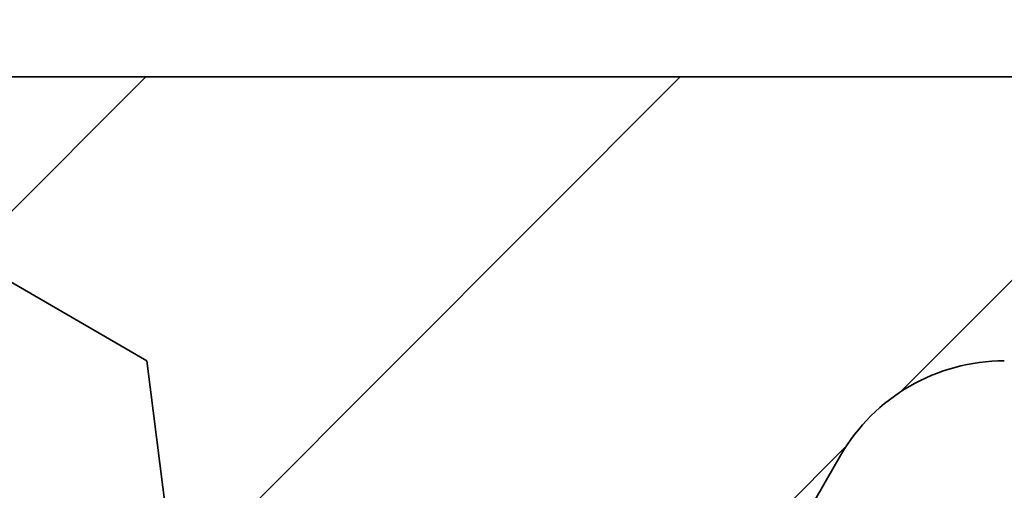
# Model space of a CAD drawing. Units: inches. Extents: x 0.2 to 8.4, y 0.1 to 10.9.
# Drawn here: x 3.2 to 3.5, y 5.2 to 5.3 of the extents above; entities that cross this region are included whole.
import ezdxf

# ---------------------------------------------------------------- set-up
doc = ezdxf.new("R2010")
doc.units = ezdxf.units.IN
doc.header["$MEASUREMENT"] = 0
doc.layers.add('WALL', color=7, linetype='Continuous', lineweight=50)
doc.styles.add('SLDTEXTSTYLE0', font='TXT', dxfattribs={"width": 0.605})
doc.dimstyles.new('SLDDIMSTYLE2', dxfattribs={"dimtxt": 0.1011149088541667, "dimasz": 0.1, "dimexe": 0, "dimexo": 0.0625, "dimgap": 0.02527872721354166, "dimtad": 0, "dimtih": 1, "dimtoh": 1, "dimdec": 0, "dimlfac": 4, "dimrnd": 1e-09, "dimzin": 12, "dimdsep": 46, "dimlunit": 5, "dimtxsty": 'SLDTEXTSTYLE0', "dimsah": 1, "dimcen": 0.09, "dimadec": 0, "dimazin": 3, "dimtfac": 1, "dimtdec": 3, "dimtofl": 0, "dimtmove": 0, "dimatfit": 3, "dimfxl": 0, "dimfrac": 2, "dimtolj": 1, "dimtzin": 12, "dimarcsym": 0})
doc.dimstyles.new('SLDDIMSTYLE3', dxfattribs={"dimtxt": 0.1011149088541667, "dimasz": 0.1, "dimexe": 0, "dimexo": 0.0625, "dimgap": 0.02527872721354166, "dimtad": 0, "dimtih": 1, "dimtoh": 1, "dimdec": 6, "dimlfac": 4, "dimrnd": 1e-09, "dimzin": 12, "dimdsep": 46, "dimlunit": 5, "dimtxsty": 'SLDTEXTSTYLE0', "dimsah": 1, "dimcen": 0.09, "dimadec": 0, "dimazin": 3, "dimtfac": 1, "dimtdec": 3, "dimtmove": 0, "dimatfit": 0, "dimfxl": 0, "dimfrac": 2, "dimtolj": 1, "dimtzin": 12, "dimarcsym": 0})
doc.dimstyles.new('SLDDIMSTYLE4', dxfattribs={"dimtxt": 0.1011149088541667, "dimasz": 0.1, "dimexe": 0, "dimexo": 0.0625, "dimgap": 0.02527872721354166, "dimtad": 0, "dimtih": 1, "dimtoh": 1, "dimdec": 6, "dimlfac": 4, "dimrnd": 1e-09, "dimzin": 12, "dimdsep": 46, "dimlunit": 5, "dimtxsty": 'SLDTEXTSTYLE0', "dimsah": 1, "dimcen": 0.09, "dimadec": 0, "dimazin": 3, "dimtfac": 1, "dimtdec": 3, "dimtofl": 0, "dimtmove": 0, "dimatfit": 3, "dimfxl": 0, "dimfrac": 2, "dimtolj": 1, "dimtzin": 12, "dimarcsym": 0})
doc.dimstyles.new('SLDDIMSTYLE5', dxfattribs={"dimtxt": 0.1011149088541667, "dimasz": 0.1, "dimexe": 0, "dimexo": 0.0625, "dimgap": 0.02527872721354166, "dimtad": 0, "dimtih": 1, "dimtoh": 1, "dimdec": 6, "dimlfac": 4, "dimrnd": 1e-09, "dimzin": 12, "dimdsep": 46, "dimlunit": 5, "dimtxsty": 'SLDTEXTSTYLE0', "dimsah": 1, "dimcen": 0.09, "dimadec": 0, "dimazin": 3, "dimtfac": 1, "dimtdec": 3, "dimtofl": 0, "dimtmove": 0, "dimatfit": 3, "dimfxl": 0, "dimfrac": 2, "dimtolj": 1, "dimtzin": 12, "dimarcsym": 0})
doc.dimstyles.new('SLDDIMSTYLE6', dxfattribs={"dimtxt": 0.1011149088541667, "dimasz": 0.1, "dimexe": 0, "dimexo": 0.0625, "dimgap": 0.02527872721354166, "dimtad": 0, "dimtih": 1, "dimtoh": 1, "dimdec": 6, "dimlfac": 4, "dimrnd": 1e-09, "dimzin": 12, "dimdsep": 46, "dimlunit": 5, "dimtxsty": 'SLDTEXTSTYLE0', "dimsah": 1, "dimcen": 0.09, "dimadec": 0, "dimazin": 3, "dimtfac": 1, "dimtdec": 3, "dimtofl": 0, "dimtmove": 0, "dimatfit": 3, "dimfxl": 0, "dimfrac": 2, "dimtolj": 1, "dimtzin": 12, "dimarcsym": 0})
pattern_1 = [(45, (0, 0), (-0.08838834764831843, 0.08838834764831845), [])]

# ---------------------------------------------------------------- blocks, each defined once
blk = doc.blocks.new('_D_1')
at = {"layer": 'WALL'}
for p, q in [((2.97623285243643, 5.382964087640597), (2.976232852436433, 6.186957601329543)), ((4.97622281408864, 5.382964087640597), (4.976222814088643, 6.186957601329539)), ((2.976232852436433, 6.061957601329543), (3.729311015482986, 6.061957601329542)), ((3.860487078642945, 6.061957610496099), (3.825764856840348, 6.061957610496099)), ((3.825764856840348, 6.061957610496099), (3.825764856840348, 5.906672111034107)), ((4.091968569549008, 6.061957610496099), (4.126690791351606, 6.061957610496099)), ((4.126690791351606, 6.061957610496099), (4.126690791351606, 5.906672111034107)), ((4.976222814088643, 6.061957601329539), (4.223144651042088, 6.06195760132954)), ((3.825764856840348, 5.906672111034107), (3.860487078642945, 5.906672111034107)), ((4.126690791351606, 5.906672111034107), (4.091968569549008, 5.906672111034107))]:
    blk.add_line(p, q, dxfattribs=at)
for points in [[(2.976232852436433, 6.061957601329543), (3.076232852436433, 6.046957601329543), (3.076232852436433, 6.076957601329543)], [(4.976222814088643, 6.061957601329539), (4.876222814088643, 6.076957601329538), (4.876222814088643, 6.046957601329539)]]:
    blk.add_solid(points, dxfattribs=at)
at = {"layer": 'WALL', "char_height": 0.1041666666666667, "attachment_point": 1, "style": 'SLDTEXTSTYLE0'}
for s, insert in [('8', (3.937647575611633, 6.219383648687957)), ('203', (3.860487078642945, 6.040950007468608))]:
    blk.add_mtext(s, dxfattribs=dict(at, insert=insert))
blk = doc.blocks.new('_D_2')
at = {"layer": 'WALL'}
for p, q in [((2.06806534284619, 5.947081220684706), (2.033343121043593, 5.947081220684706)), ((2.033343121043593, 5.947081220684706), (2.033343121043593, 5.791795721222714)), ((2.222386336783566, 5.947081220684706), (2.257108558586164, 5.947081220684706)), ((2.257108558586164, 5.947081220684706), (2.257108558586164, 5.791795721222714)), ((2.399865142084364, 5.947081211518143), (2.524865142084364, 5.947081211518143)), ((2.524865142084364, 5.947081211518143), (2.524865142084364, 5.320464087640597)), ((2.033343121043593, 5.791795721222714), (2.06806534284619, 5.791795721222714)), ((2.257108558586164, 5.791795721222714), (2.222386336783566, 5.791795721222714)), ((3.015295919824654, 5.320464087640597), (2.399865142084364, 5.320464087640597)), ((3.137075155669721, 5.226714087640597), (2.399865142084364, 5.226714087640597)), ((2.524865142084364, 5.226714087640597), (2.524865142084364, 4.976714087640597))]:
    blk.add_line(p, q, dxfattribs=at)
for points in [[(2.524865142084364, 5.320464087640597), (2.539865142084364, 5.420464087640597), (2.509865142084364, 5.420464087640597)], [(2.524865142084364, 5.226714087640597), (2.509865142084364, 5.126714087640598), (2.539865142084364, 5.126714087640598)]]:
    blk.add_solid(points, dxfattribs=at)
at = {"layer": 'WALL', "char_height": 0.1041666666666667, "attachment_point": 1, "style": 'SLDTEXTSTYLE0'}
for s, insert in [('3/8', (2.048775214020738, 6.104507258876565)), ('10', (2.06806534284619, 5.926073617657214))]:
    blk.add_mtext(s, dxfattribs=dict(at, insert=insert))
blk = doc.blocks.new('_D_4')
at = {"layer": 'WALL'}
for p, q in [((3.077795919824654, 5.382964087640597), (3.077795919824654, 5.753043689007587)), ((4.874659746700416, 5.382964087640597), (4.874659746700416, 5.753043689007587)), ((3.077795919824654, 5.628043689007587), (3.72159495295293, 5.628043689007587)), ((3.860487078642942, 5.62804369817415), (3.825764856840345, 5.62804369817415)), ((3.825764856840345, 5.62804369817415), (3.825764856840345, 5.472758198712158)), ((4.091968569549007, 5.62804369817415), (4.126690791351604, 5.62804369817415)), ((4.126690791351604, 5.62804369817415), (4.126690791351604, 5.472758198712158)), ((4.874659746700416, 5.628043689007587), (4.23086071357214, 5.628043689007587)), ((3.825764856840345, 5.472758198712158), (3.860487078642942, 5.472758198712158)), ((4.126690791351604, 5.472758198712158), (4.091968569549007, 5.472758198712158))]:
    blk.add_line(p, q, dxfattribs=at)
for points in [[(3.077795919824654, 5.628043689007587), (3.177795919824654, 5.613043689007587), (3.177795919824654, 5.643043689007587)], [(4.874659746700416, 5.628043689007587), (4.774659746700417, 5.643043689007587), (4.774659746700417, 5.613043689007587)]]:
    blk.add_solid(points, dxfattribs=at)
at = {"layer": 'WALL', "char_height": 0.1041666666666667, "attachment_point": 1, "style": 'SLDTEXTSTYLE0'}
for s, insert in [('7 3/16', (3.783326572507694, 5.785469736366008)), ('183', (3.860487078642942, 5.607036095146658))]:
    blk.add_mtext(s, dxfattribs=dict(at, insert=insert))
blk = doc.blocks.new('_D_5')
at = {"layer": 'WALL'}
for p, q in [((3.015295919824654, 5.320464087640597), (0.7396302692905357, 5.320464087640597)), ((0.8646302692905358, 5.320464087640597), (0.8646302692905358, 4.709835238026517)), ((0.748889514670943, 4.531401596807157), (0.7141672928683456, 4.531401596807157)), ((0.7141672928683456, 4.531401596807157), (0.7141672928683456, 4.376116097345164)), ((0.980371005577007, 4.531401596807157), (1.015093227379605, 4.531401596807157)), ((1.015093227379605, 4.531401596807157), (1.015093227379605, 4.376116097345164)), ((0.7141672928683456, 4.376116097345164), (0.748889514670943, 4.376116097345164)), ((1.015093227379605, 4.376116097345164), (0.980371005577007, 4.376116097345164)), ((0.8646302692905358, 3.742339087640598), (0.8646302692905358, 4.352967937254695)), ((3.223071661820566, 3.742339087640598), (0.7396302692905357, 3.742339087640598))]:
    blk.add_line(p, q, dxfattribs=at)
for points in [[(0.8646302692905358, 5.320464087640597), (0.8496302692905358, 5.220464087640598), (0.8796302692905358, 5.220464087640598)], [(0.8646302692905358, 3.742339087640598), (0.8796302692905358, 3.842339087640598), (0.8496302692905358, 3.842339087640598)]]:
    blk.add_solid(points, dxfattribs=at)
at = {"layer": 'WALL', "char_height": 0.1041666666666667, "attachment_point": 1, "style": 'SLDTEXTSTYLE0'}
for s, insert in [('6 5/16', (0.6717290085356942, 4.688827634999015)), ('160', (0.748889514670943, 4.510393993779665))]:
    blk.add_mtext(s, dxfattribs=dict(at, insert=insert))
blk = doc.blocks.new('_D_7')
at = {"layer": 'WALL'}
for p, q in [((2.91373285243643, 5.320464087640597), (1.344164046620552, 5.320464087640597)), ((1.469164046620552, 5.320464087640597), (1.469164046620552, 5.037571073135263)), ((1.392003540485303, 4.859137431915904), (1.357281318682706, 4.859137431915904)), ((1.357281318682706, 4.859137431915904), (1.357281318682706, 4.703851932453912)), ((1.546324534422679, 4.859137431915904), (1.581046756225276, 4.859137431915904)), ((1.581046756225276, 4.859137431915904), (1.581046756225276, 4.703851932453912)), ((1.357281318682706, 4.703851932453912), (1.392003540485303, 4.703851932453912)), ((1.581046756225276, 4.703851932453912), (1.546324534422679, 4.703851932453912)), ((1.469164046620552, 4.397810757858091), (1.469164046620552, 4.680703772363443)), ((3.202797393216779, 4.397810757858091), (1.344164046620552, 4.397810757858091))]:
    blk.add_line(p, q, dxfattribs=at)
for points in [[(1.469164046620552, 5.320464087640597), (1.454164046620552, 5.220464087640598), (1.484164046620552, 5.220464087640598)], [(1.469164046620552, 4.397810757858091), (1.484164046620552, 4.49781075785809), (1.454164046620552, 4.49781075785809)]]:
    blk.add_solid(points, dxfattribs=at)
at = {"layer": 'WALL', "char_height": 0.1041666666666667, "attachment_point": 1, "style": 'SLDTEXTSTYLE0'}
for s, insert in [('3 11/16', (1.237682528214805, 5.016563470107762)), ('94', (1.392003540485303, 4.838129828888412))]:
    blk.add_mtext(s, dxfattribs=dict(at, insert=insert))

msp = doc.modelspace()

# ---------------------------------------------------------------- hatches: boundary and pattern name
at = {"linetype": 'Continuous', "lineweight": 18}
h = msp.add_hatch(dxfattribs=at)
h.set_pattern_fill('ANSI31', angle=2.8e-322, style=0)
h.set_pattern_definition(pattern_1)
edge = h.paths.add_edge_path(flags=0)
edge.add_spline(control_points=[(3.390298899360435, 3.852339087640598), (3.390298899360435, 3.853336332043418), (3.390198456701459, 3.854338498183048), (3.390000546167913, 3.855315906910075), (3.389667363108515, 3.856961377841399), (3.389045486950382, 3.858572015566359), (3.388186419370866, 3.860014440063768), (3.387327340066517, 3.861456884247859), (3.38620736785846, 3.862770896353863), (3.384919253650711, 3.863847662003005), (3.38363112860864, 3.864924436708818), (3.382139329895998, 3.865793660829548), (3.380567397800589, 3.866383355138926), (3.378995466221344, 3.86697304925467), (3.377300045074604, 3.867299478715017), (3.375621533128063, 3.867335612982595), (3.375513935961863, 3.867337929287106), (3.375406307634574, 3.867339087640597), (3.375298685539069, 3.867339087640597)], knot_values=[0.005176488702921213, 0.005176488702921213, 0.005176488702921213, 0.005176488702921213, 0.005482393086171531, 0.005482393086171531, 0.005482393086171531, 0.005998605315917333, 0.005998605315917333, 0.005998605315917333, 0.006514824667382118, 0.006514824667382118, 0.006514824667382118, 0.007031048347792796, 0.007031048347792796, 0.007031048347792796, 0.00754727176648439, 0.00754727176648439, 0.00754727176648439, 0.007579951303965451, 0.007579951303965451, 0.007579951303965451, 0.007579951303965451], weights=[1, 1, 1, 1, 1, 1, 1, 1, 1, 1, 1, 1, 1, 1, 1, 1, 1, 1, 1], degree=3, periodic=0)
edge.add_line((3.375298685539069, 3.867339087640597), (3.368119184062961, 3.867339087640597))
edge.add_spline(control_points=[(3.368119184062961, 3.867339087640597), (3.367855485320625, 3.867339087640597), (3.367591768470687, 3.867342178515702), (3.36732814216621, 3.867348358992844), (3.363551695617201, 3.867436894321757), (3.359738455736434, 3.868178651018226), (3.35620419334878, 3.869512208822449), (3.352669974782859, 3.870845750091733), (3.34931725124317, 3.872807857855819), (3.346423659952153, 3.875236059377346), (3.343530090640431, 3.87766424245461), (3.341015840720105, 3.880625483419192), (3.339089118761755, 3.883874569277347), (3.33716239625111, 3.887123656066852), (3.335770061720141, 3.890750201489321), (3.335027420094685, 3.894453889923153), (3.334673023100272, 3.896221331989687), (3.334460007524084, 3.898022995035554), (3.334392455830054, 3.899824351595715)], knot_values=[0.01690128082537444, 0.01690128082537444, 0.01690128082537444, 0.01690128082537444, 0.01698136533616782, 0.01698136533616782, 0.01698136533616782, 0.01814285449407153, 0.01814285449407153, 0.01814285449407153, 0.01930432904666303, 0.01930432904666303, 0.01930432904666303, 0.02046579480295379, 0.02046579480295379, 0.02046579480295379, 0.02162726113726724, 0.02162726113726724, 0.02162726113726724, 0.02217652794022148, 0.02217652794022148, 0.02217652794022148, 0.02217652794022148], weights=[1, 1, 1, 1, 1, 1, 1, 1, 1, 1, 1, 1, 1, 1, 1, 1, 1, 1, 1], degree=3, periodic=0)
edge.add_spline(control_points=[(3.334392455830054, 3.899824351595715), (3.33158897658872, 3.974582887191524), (3.328785497794256, 4.04934142280409), (3.325982019429546, 4.124099958432774), (3.323032362298096, 4.202756548235532), (3.320082705642379, 4.28141313805613), (3.317133049443489, 4.360069727893858)], knot_values=[0.1045564950512879, 0.1045564950512879, 0.1045564950512879, 0.1045564950512879, 0.1273589131510192, 0.1273589131510192, 0.1273589131510192, 0.1513502932910738, 0.1513502932910738, 0.1513502932910738, 0.1513502932910738], weights=[1, 1, 1, 1, 1, 1, 1], degree=3, periodic=0)
edge.add_spline(control_points=[(3.317133049443489, 4.360069727893858), (3.317077715742795, 4.361545276197194), (3.316917135220461, 4.363020575121209), (3.316653718955453, 4.364473474458824), (3.316029757562598, 4.367914997306146), (3.314802998777851, 4.371296252047482), (3.313075037104138, 4.374337231459215), (3.311347057013343, 4.377378243282526), (3.309070202704593, 4.380162849587895), (3.306433030438735, 4.382460454981317), (3.303795840992747, 4.384758075342726), (3.300725590757228, 4.386632061447894), (3.297476534667762, 4.387927230173081), (3.295058373864199, 4.388891179750744), (3.29249922347191, 4.389555675879002), (3.289917565516378, 4.389889955194552)], knot_values=[0.01096979116641729, 0.01096979116641729, 0.01096979116641729, 0.01096979116641729, 0.01142163981767718, 0.01142163981767718, 0.01142163981767718, 0.01249708018025512, 0.01249708018025512, 0.01249708018025512, 0.01357253213027464, 0.01357253213027464, 0.01357253213027464, 0.01464799106358168, 0.01464799106358168, 0.01464799106358168, 0.01544766418465188, 0.01544766418465188, 0.01544766418465188, 0.01544766418465188], weights=[1, 1, 1, 1, 1, 1, 1, 1, 1, 1, 1, 1, 1, 1, 1, 1], degree=3, periodic=0)
edge.add_spline(control_points=[(3.289917565516378, 4.389889955194551), (3.282411111548017, 4.390861909007941), (3.274966526317211, 4.392626667199995), (3.26782253153498, 4.395127643798437), (3.256268375818446, 4.399172533799432), (3.245253229739834, 4.405268023467101), (3.235689258862772, 4.412909365659726), (3.226125285414584, 4.420550709906609), (3.217748704354072, 4.429948665959944), (3.211253199971475, 4.440324992517676), (3.207187898296834, 4.446819160675703), (3.203790266440753, 4.453780768258055), (3.201171919908999, 4.460981126527629), (3.196988398647093, 4.472485658700427), (3.19473345554054, 4.484871135935776), (3.194593828302994, 4.497111912663514), (3.194583993105344, 4.497974140267684), (3.19458435509285, 4.498836544479985), (3.194594914113654, 4.49969876352384)], knot_values=[0.06023771585160038, 0.06023771585160038, 0.06023771585160038, 0.06023771585160038, 0.06256017645088001, 0.06256017645088001, 0.06256017645088001, 0.06632422187524498, 0.06632422187524498, 0.06632422187524498, 0.07008826901516645, 0.07008826901516645, 0.07008826901516645, 0.07242354027427446, 0.07242354027427446, 0.07242354027427446, 0.07618754134017199, 0.07618754134017199, 0.07618754134017199, 0.07644941861258439, 0.07644941861258439, 0.07644941861258439, 0.07644941861258439], weights=[1, 1, 1, 1, 1, 1, 1, 1, 1, 1, 1, 1, 1, 1, 1, 1, 1, 1, 1], degree=3, periodic=0)
edge.add_spline(control_points=[(3.194594914113654, 4.499698763523841), (3.191677534318286, 4.553206302026793), (3.188760154790452, 4.606713840544332), (3.185842775521362, 4.660221379075979), (3.176391737453691, 4.833562496882651), (3.166940702098572, 5.006903614837219), (3.157489669183628, 5.180244732924832)], knot_values=[0.1359819453911155, 0.1359819453911155, 0.1359819453911155, 0.1359819453911155, 0.1523152664394765, 0.1523152664394765, 0.1523152664394765, 0.2052281121003478, 0.2052281121003478, 0.2052281121003478, 0.2052281121003478], weights=[1, 1, 1, 1, 1, 1, 1], degree=3, periodic=0)
edge.add_spline(control_points=[(3.157489669183628, 5.180244732924832), (3.157395045196813, 5.181980228697617), (3.157252084245754, 5.183713761693687), (3.157061117830647, 5.185441312302073), (3.155908241151979, 5.195870647777147), (3.15293881005698, 5.206244763761517), (3.148398734399955, 5.215704566936866), (3.143858628051298, 5.225164434061986), (3.137622632967023, 5.233970894987252), (3.130207171410806, 5.241394679843395), (3.124429527893057, 5.247178808333048), (3.1178334962984, 5.252243042518982), (3.110753372839181, 5.256330726313653)], knot_values=[0.04341466736667859, 0.04341466736667859, 0.04341466736667859, 0.04341466736667859, 0.04394379074504916, 0.04394379074504916, 0.04394379074504916, 0.04717010347645267, 0.04717010347645267, 0.04717010347645267, 0.05039643827277549, 0.05039643827277549, 0.05039643827277549, 0.05290842005395857, 0.05290842005395857, 0.05290842005395857, 0.05290842005395857], weights=[1, 1, 1, 1, 1, 1, 1, 1, 1, 1, 1, 1, 1], degree=3, periodic=0)
edge.add_spline(control_points=[(3.110753372839181, 5.256330726313653), (3.073725732469684, 5.277708501202049), (3.036698099958251, 5.299086289701107), (2.999670472897231, 5.320464087640597)], knot_values=[0.352242297868364, 0.352242297868364, 0.352242297868364, 0.352242297868364, 0.3651117675664018, 0.3651117675664018, 0.3651117675664018, 0.3651117675664018], weights=[1, 1, 1, 1], degree=3, periodic=0)
edge.add_line((2.999670472897231, 5.320464087640597), (2.97623285243643, 5.320464087640597))
edge.add_line((2.97623285243643, 5.320464087640597), (2.97623285243643, 5.242964087640598))
edge.add_line((2.97623285243643, 5.242964087640598), (3.02452954473419, 5.242964087640598))
edge.add_spline(control_points=[(3.02452954473419, 5.242964087640598), (3.045377621235247, 5.230927511761932), (3.06622569962501, 5.218890939154614), (3.087073780332189, 5.206854370561207)], knot_values=[0.1340067378425518, 0.1340067378425518, 0.1340067378425518, 0.1340067378425518, 0.141344264994044, 0.141344264994044, 0.141344264994044, 0.141344264994044], weights=[1, 1, 1, 1], degree=3, periodic=0)
edge.add_spline(control_points=[(3.087073780332189, 5.206854370561207), (3.089641775182498, 5.205371747455636), (3.09202006193388, 5.203501388500107), (3.094066258635216, 5.201355264579214), (3.096479799784633, 5.198823856728033), (3.09848957736212, 5.195840841336154), (3.09992915957312, 5.192653238844199), (3.101368740314469, 5.189465639606427), (3.102277831649814, 5.185985536329266), (3.102581149685723, 5.18250111675341), (3.1026103826597, 5.182165297795335), (3.102634184361228, 5.181828961762199), (3.102652536099296, 5.181492372764934)], knot_values=[0.005133028339397846, 0.005133028339397846, 0.005133028339397846, 0.005133028339397846, 0.006044471923453573, 0.006044471923453573, 0.006044471923453573, 0.007119902598045245, 0.007119902598045245, 0.007119902598045245, 0.008195332246488142, 0.008195332246488142, 0.008195332246488142, 0.008297776316775774, 0.008297776316775774, 0.008297776316775774, 0.008297776316775774], weights=[1, 1, 1, 1, 1, 1, 1, 1, 1, 1, 1, 1, 1], degree=3, periodic=0)
edge.add_spline(control_points=[(3.102652536099295, 5.181492372764934), (3.106624189626425, 5.108648325337095), (3.110595843508707, 5.03580427792862), (3.114567497761083, 4.962960230540324), (3.117630134497242, 4.906788458939507), (3.120692771453486, 4.850616687350687), (3.123755408637007, 4.794444915774261), (3.124255229574101, 4.785277709270456), (3.124755050517249, 4.776110502766982), (3.125254871466484, 4.76694329626384)], knot_values=[0.1438146855802455, 0.1438146855802455, 0.1438146855802455, 0.1438146855802455, 0.166050528241145, 0.166050528241145, 0.166050528241145, 0.1831971135845131, 0.1831971135845131, 0.1831971135845131, 0.1859954281874965, 0.1859954281874965, 0.1859954281874965, 0.1859954281874965], weights=[1, 1, 1, 1, 1, 1, 1, 1, 1, 1], degree=3, periodic=0)
edge.add_spline(control_points=[(3.125254871466484, 4.76694329626384), (3.125293527569379, 4.766234305417446), (3.125229843054887, 4.765512673972893), (3.125067613644061, 4.764821411408576), (3.124875822193872, 4.764004184439697), (3.124540289085678, 4.76320880070092), (3.124088800931618, 4.762501126817149), (3.123637309848474, 4.761793448342257), (3.123057409393421, 4.761153961892058), (3.122397122696494, 4.760635623682154), (3.121736833424195, 4.76011728345053), (3.120977945502001, 4.759705795688999), (3.12018330364157, 4.759435235469303), (3.119388662069373, 4.759164675347745), (3.118536349293052, 4.759027580174601), (3.117696945711893, 4.759035302582068), (3.117405030871204, 4.75903798816192), (3.11711277710113, 4.759057779796924), (3.116823165458464, 4.759094475613933)], knot_values=[0.002781046244585428, 0.002781046244585428, 0.002781046244585428, 0.002781046244585428, 0.002999293460755832, 0.002999293460755832, 0.002999293460755832, 0.003257399056646517, 0.003257399056646517, 0.003257399056646517, 0.003515506344411567, 0.003515506344411567, 0.003515506344411567, 0.003773614635069029, 0.003773614635069029, 0.003773614635069029, 0.004031722809114116, 0.004031722809114116, 0.004031722809114116, 0.004120938552435552, 0.004120938552435552, 0.004120938552435552, 0.004120938552435552], weights=[1, 1, 1, 1, 1, 1, 1, 1, 1, 1, 1, 1, 1, 1, 1, 1, 1, 1, 1], degree=3, periodic=0)
edge.add_spline(control_points=[(3.116823165458459, 4.759094475613934), (3.046501078356189, 4.768004774994028), (2.976178993035532, 4.776915088435028), (2.905856908616498, 4.7858254089918)], knot_values=[0.3908484278364655, 0.3908484278364655, 0.3908484278364655, 0.3908484278364655, 0.4124650911033173, 0.4124650911033173, 0.4124650911033173, 0.4124650911033173], weights=[1, 1, 1, 1], degree=3, periodic=0)
edge.add_line((2.905856908616498, 4.7858254089918), (2.905856908616498, 4.781401587640598))
edge.add_line((2.905856908616498, 4.781401587640598), (2.871442899896629, 4.781401587640598))
edge.add_spline(control_points=[(2.871442899896629, 4.781401587640598), (2.868833360404724, 4.77879697917834), (2.866223458851559, 4.776192733332069), (2.863612958762543, 4.773589087640596)], knot_values=[0.008920036076690962, 0.008920036076690962, 0.008920036076690962, 0.008920036076690962, 0.01004382179696108, 0.01004382179696108, 0.01004382179696108, 0.01004382179696108], weights=[1, 1, 1, 1], degree=3, periodic=0)
edge.add_line((2.863612958762543, 4.773589087640596), (2.863612958762543, 4.593901587640598))
edge.add_line((2.863612958762543, 4.593901587640598), (2.858911630709631, 4.593901587640598))
edge.add_line((2.858911630709631, 4.593901587640598), (2.858911630709631, 4.587651587640598))
edge.add_spline(control_points=[(2.858911630709631, 4.587651587640598), (2.85052559309293, 4.579293180217818), (2.842159314277175, 4.570914088377449), (2.833678766940626, 4.562651587640597)], knot_values=[0.007077076303150457, 0.007077076303150457, 0.007077076303150457, 0.007077076303150457, 0.01068597064494746, 0.01068597064494746, 0.01068597064494746, 0.01068597064494746], weights=[1, 1, 1, 1], degree=3, periodic=0)
edge.add_line((2.833678766940626, 4.562651587640597), (2.806276899584444, 4.562651587640597))
edge.add_spline(control_points=[(2.806276899584444, 4.562651587640597), (2.805859367406568, 4.563058384488779), (2.805442303725017, 4.563465662518811), (2.805025603459384, 4.563873311490201), (2.796978641712688, 4.571745482327119), (2.789017205995753, 4.579704687344623), (2.78104403581544, 4.587651587640598)], knot_values=[0.01428560449820593, 0.01428560449820593, 0.01428560449820593, 0.01428560449820593, 0.01446308433006472, 0.01446308433006472, 0.01446308433006472, 0.01789053979308648, 0.01789053979308648, 0.01789053979308648, 0.01789053979308648], weights=[1, 1, 1, 1, 1, 1, 1], degree=3, periodic=0)
edge.add_line((2.78104403581544, 4.587651587640598), (2.78104403581544, 4.593901587640598))
edge.add_line((2.78104403581544, 4.593901587640598), (2.776342707762527, 4.593901587640598))
edge.add_line((2.776342707762527, 4.593901587640598), (2.776342707762527, 4.773589087640596))
edge.add_spline(control_points=[(2.776342707762527, 4.773589087640596), (2.773732207673512, 4.776192733332069), (2.771122306120347, 4.77879697917834), (2.768512766628442, 4.781401587640598)], knot_values=[0.02222628082035807, 0.02222628082035807, 0.02222628082035807, 0.02222628082035807, 0.02335261828331348, 0.02335261828331348, 0.02335261828331348, 0.02335261828331348], weights=[1, 1, 1, 1], degree=3, periodic=0)
edge.add_line((2.768512766628442, 4.781401587640598), (2.734098757908573, 4.781401587640598))
edge.add_line((2.734098757908573, 4.781401587640598), (2.734098757908573, 4.807588431529832))
edge.add_spline(control_points=[(2.734098757908573, 4.807588431529832), (2.700226361293225, 4.811880315860943), (2.666353964819502, 4.81617220130978), (2.632481568457531, 4.820464087640597)], knot_values=[0.4300642951717478, 0.4300642951717478, 0.4300642951717478, 0.4300642951717478, 0.4404765036655972, 0.4404765036655972, 0.4404765036655972, 0.4404765036655972], weights=[1, 1, 1, 1], degree=3, periodic=0)
edge.add_line((2.632481568457531, 4.820464087640597), (2.632481568457531, 4.765776587640598))
edge.add_spline(control_points=[(2.632481568457531, 4.765776587640598), (2.657905526339315, 4.762555181745896), (2.683329484284253, 4.759333776349614), (2.708753442304475, 4.75611237154749)], knot_values=[0.1651823468155098, 0.1651823468155098, 0.1651823468155098, 0.1651823468155098, 0.1729935274802603, 0.1729935274802603, 0.1729935274802603, 0.1729935274802603], weights=[1, 1, 1, 1], degree=3, periodic=0)
edge.add_spline(control_points=[(2.708753442304475, 4.756112371547489), (2.711449193743237, 4.755770799766131), (2.714124132944452, 4.754919712059748), (2.716521637890015, 4.753640760482318), (2.718743951201568, 4.752455265069423), (2.720792352562941, 4.750870001117178), (2.722497288385164, 4.749016013611612), (2.724201549887558, 4.747162759377363), (2.725609567335422, 4.74498991744314), (2.726604643411839, 4.742677152403746), (2.727599735001107, 4.740364351309239), (2.728209279738854, 4.737847839322725), (2.728382603760313, 4.735336024250438)], knot_values=[0, 0, 0, 0, 0.0008282345998037788, 0.0008282345998037788, 0.0008282345998037788, 0.001594126340125444, 0.001594126340125444, 0.001594126340125444, 0.002359713391207966, 0.002359713391207966, 0.002359713391207966, 0.003125320921914509, 0.003125320921914509, 0.003125320921914509, 0.003125320921914509], weights=[1, 1, 1, 1, 1, 1, 1, 1, 1, 1, 1, 1, 1], degree=3, periodic=0)
edge.add_spline(control_points=[(2.728382603760313, 4.735336024250438), (2.728420968119126, 4.734780047220295), (2.728459332506607, 4.73422407019213), (2.728497696922864, 4.73366809316595), (2.731979836617594, 4.68320493326271), (2.735462209443, 4.632741789445231), (2.738944918913232, 4.582278668861783), (2.739393282808822, 4.575782048479929), (2.739841652356102, 4.569285428488122), (2.740290027846182, 4.562788808906471), (2.740350364472866, 4.561914577109512), (2.740410701207193, 4.561040345319983), (2.7404710380499, 4.560166113537933)], knot_values=[0.04604324694775205, 0.04604324694775205, 0.04604324694775205, 0.04604324694775205, 0.04621311171211378, 0.04621311171211378, 0.04621311171211378, 0.06163085806205728, 0.06163085806205728, 0.06163085806205728, 0.06361573818876122, 0.06361573818876122, 0.06361573818876122, 0.06388283791625918, 0.06388283791625918, 0.06388283791625918, 0.06388283791625918], weights=[1, 1, 1, 1, 1, 1, 1, 1, 1, 1, 1, 1, 1], degree=3, periodic=0)
edge.add_spline(control_points=[(2.7404710380499, 4.560166113537933), (2.740542030764451, 4.559137486838708), (2.740684287923379, 4.558111342075414), (2.740895792619699, 4.557102194605857), (2.741411967623051, 4.554639380741459), (2.742360442516096, 4.55223174856248), (2.743662546758241, 4.550078515340708), (2.744475595096142, 4.548734012623176), (2.745435491278139, 4.547468325228676), (2.746510832049009, 4.546322734820319), (2.748236051296538, 4.544484810809791), (2.750302637440319, 4.542919664016603), (2.752539090995664, 4.541756641396312), (2.754775467565868, 4.540593658810593), (2.757243311553053, 4.539800672002227), (2.759738463024423, 4.539442722573723), (2.760798358475048, 4.539290672096957), (2.761871808681164, 4.539214087640597), (2.762942555016081, 4.539214087640597)], knot_values=[0.0127506041943406, 0.0127506041943406, 0.0127506041943406, 0.0127506041943406, 0.0130633035281465, 0.0130633035281465, 0.0130633035281465, 0.01383025719546904, 0.01383025719546904, 0.01383025719546904, 0.01430497093399592, 0.01430497093399592, 0.01430497093399592, 0.01507330554327011, 0.01507330554327011, 0.01507330554327011, 0.01584159502426413, 0.01584159502426413, 0.01584159502426413, 0.01616640879723281, 0.01616640879723281, 0.01616640879723281, 0.01616640879723281], weights=[1, 1, 1, 1, 1, 1, 1, 1, 1, 1, 1, 1, 1, 1, 1, 1, 1, 1, 1], degree=3, periodic=0)
edge.add_line((2.762942555016081, 4.539214087640597), (3.116364472818053, 4.539214087640597))
edge.add_spline(control_points=[(3.116364472818053, 4.539214087640597), (3.117420897309751, 4.539214087640597), (3.118479931970373, 4.539139316985913), (3.119525876707294, 4.538990884125786), (3.121086406427422, 4.53876942511223), (3.122631951639599, 4.538380963581927), (3.124111739027361, 4.537838260726664), (3.126476043089587, 4.536971166861769), (3.12872324860142, 4.535683918865943), (3.130667264809265, 4.534083110803484), (3.132611269014022, 4.532482312625017), (3.134305704740147, 4.530523806787114), (3.135610254614122, 4.528369774108019), (3.136914800896156, 4.526215747359827), (3.137865443829214, 4.523806784678285), (3.13838345882405, 4.521342371421743), (3.138618829881223, 4.520222613192181), (3.138768967185201, 4.519081551991811), (3.138831261096415, 4.517939020812433)], knot_values=[0.01409485853573121, 0.01409485853573121, 0.01409485853573121, 0.01409485853573121, 0.01441811972728008, 0.01441811972728008, 0.01441811972728008, 0.01489853491547407, 0.01489853491547407, 0.01489853491547407, 0.01567285068793451, 0.01567285068793451, 0.01567285068793451, 0.01644716164231375, 0.01644716164231375, 0.01644716164231375, 0.0172214704976362, 0.0172214704976362, 0.0172214704976362, 0.01757179562804655, 0.01757179562804655, 0.01757179562804655, 0.01757179562804655], weights=[1, 1, 1, 1, 1, 1, 1, 1, 1, 1, 1, 1, 1, 1, 1, 1, 1, 1, 1], degree=3, periodic=0)
edge.add_spline(control_points=[(3.138831261096415, 4.517939020812433), (3.13918710525654, 4.511412491332749), (3.139542949419902, 4.504885961853241), (3.139898793586514, 4.498359432373912)], knot_values=[0.1683281513153916, 0.1683281513153916, 0.1683281513153916, 0.1683281513153916, 0.1703203921093352, 0.1703203921093352, 0.1703203921093352, 0.1703203921093352], weights=[1, 1, 1, 1], degree=3, periodic=0)
edge.add_spline(control_points=[(3.139898793586514, 4.498359432373912), (3.139898793586514, 4.486460728545332), (3.141208606427726, 4.474492242757599), (3.143782134825417, 4.462875181838997), (3.147753672990028, 4.444947421321486), (3.15487523874223, 4.427458120168985), (3.164557081035168, 4.411855567737384), (3.170616952345996, 4.402089920147268), (3.177747530949442, 4.392914625608166), (3.185714551134608, 4.384631117744507), (3.198443709806254, 4.371396296757024), (3.213633456087401, 4.360176696306984), (3.230025882361146, 4.351901412147603), (3.237495299429392, 4.348130673898582), (3.245276626896639, 4.344923707085835), (3.253233847622726, 4.342336566463767)], knot_values=[0.09583428524975544, 0.09583428524975544, 0.09583428524975544, 0.09583428524975544, 0.09948634661895774, 0.09948634661895774, 0.09948634661895774, 0.1051323573334635, 0.1051323573334635, 0.1051323573334635, 0.1086354351923939, 0.1086354351923939, 0.1086354351923939, 0.1142815674859731, 0.1142815674859731, 0.1142815674859731, 0.1168433928496389, 0.1168433928496389, 0.1168433928496389, 0.1168433928496389], weights=[1, 1, 1, 1, 1, 1, 1, 1, 1, 1, 1, 1, 1, 1, 1, 1], degree=3, periodic=0)
edge.add_spline(control_points=[(3.253233847622726, 4.342336566463767), (3.254716513199761, 4.341854505644377), (3.256139872255069, 4.341129888233103), (3.257401989318921, 4.340214606656729), (3.258761076906338, 4.339229002496015), (3.259968743462047, 4.337995161291358), (3.260924981510272, 4.336615254255716), (3.261881214909609, 4.335235353928691), (3.26261239568271, 4.333671330368461), (3.263057973150757, 4.332052698864227), (3.263364025118784, 4.330940916081422), (3.263542176014174, 4.329786052327213), (3.263585388767299, 4.328633723632247)], knot_values=[0.00242201917887124, 0.00242201917887124, 0.00242201917887124, 0.00242201917887124, 0.002901359710270687, 0.002901359710270687, 0.002901359710270687, 0.00341756675591237, 0.00341756675591237, 0.00341756675591237, 0.003933771310877373, 0.003933771310877373, 0.003933771310877373, 0.004287834679928416, 0.004287834679928416, 0.004287834679928416, 0.004287834679928416], weights=[1, 1, 1, 1, 1, 1, 1, 1, 1, 1, 1, 1, 1], degree=3, periodic=0)
edge.add_spline(control_points=[(3.263585388767299, 4.328633723632247), (3.269157631703664, 4.180042047183367), (3.274729875929252, 4.031450370782832), (3.280302121539253, 3.882858694434214), (3.282058634827667, 3.836018825497808), (3.283815148253713, 3.789178956566563), (3.285571661820566, 3.742339087640598)], knot_values=[0.09098311924346397, 0.09098311924346397, 0.09098311924346397, 0.09098311924346397, 0.1363056967200857, 0.1363056967200857, 0.1363056967200857, 0.1505925238225975, 0.1505925238225975, 0.1505925238225975, 0.1505925238225975], weights=[1, 1, 1, 1, 1, 1, 1], degree=3, periodic=0)
edge.add_line((3.285571661820566, 3.742339087640598), (3.390298899360435, 3.742339087640598))
edge.add_line((3.390298899360435, 3.742339087640598), (3.390298899360435, 3.852339087640598))
h = msp.add_hatch(dxfattribs=at)
h.set_pattern_fill('ANSI31', angle=2.8e-322, style=0)
h.set_pattern_definition(pattern_1)
edge = h.paths.add_edge_path(flags=0)
edge.add_line((4.649828956767525, 5.007964087640598), (4.697949816526058, 5.007964087640598))
edge.add_arc((4.697949816526058, 5.039214087640597), 0.03125, 270.0000000000008, 352.8749836510994)
edge.add_line((4.72895850017336, 5.035338002184685), (4.752880510855349, 5.226714087640597))
edge.add_line((4.752880510855349, 5.226714087640597), (4.752874048272619, 5.226714087640597))
edge.add_spline(control_points=[(4.752874048272618, 5.226714087640597), (4.793469292529086, 5.250151567813308), (4.834064523786665, 5.273589070500947), (4.874659746700416, 5.297026587640597)], knot_values=[0.03777854048782438, 0.03777854048782438, 0.03777854048782438, 0.03777854048782438, 0.0520661175673137, 0.0520661175673137, 0.0520661175673137, 0.0520661175673137], weights=[1, 1, 1, 1], degree=3, periodic=0)
edge.add_line((4.874659746700416, 5.297026587640597), (4.874659746700416, 5.320464087640597))
edge.add_line((4.874659746700416, 5.320464087640597), (3.077795919824654, 5.320464087640597))
edge.add_line((3.077795919824654, 5.320464087640597), (3.077795919824654, 5.297026587640597))
edge.add_spline(control_points=[(3.077795919824654, 5.297026587640597), (3.101441889089111, 5.283374665809873), (3.125087861234536, 5.269722748969162), (3.148733837071311, 5.256070838522103), (3.165683095431594, 5.246285251372902), (3.18263235569218, 5.236499667515147), (3.199581618252452, 5.226714087640597)], knot_values=[0.02874499509192053, 0.02874499509192053, 0.02874499509192053, 0.02874499509192053, 0.03706724545137369, 0.03706724545137369, 0.03706724545137369, 0.04303257217144865, 0.04303257217144865, 0.04303257217144865, 0.04303257217144865], weights=[1, 1, 1, 1, 1, 1, 1], degree=3, periodic=0)
edge.add_line((3.199581618252452, 5.226714087640597), (3.199575155669721, 5.226714087640597))
edge.add_line((3.199575155669721, 5.226714087640597), (3.22349716635171, 5.035338002184685))
edge.add_arc((3.254505849999013, 5.039214087640597), 0.03125, 187.1250163489021, 270.0000000000008)
edge.add_line((3.254505849999013, 5.007964087640598), (3.302626709757546, 5.007964087640598))
edge.add_arc((3.302626709757546, 5.039214087640597), 0.03125, 270.0000000000008, 330.0000000000002)
edge.add_line((3.329690003625809, 5.023589087640597), (3.428922081142776, 5.195464087640598))
edge.add_arc((3.483048668879303, 5.164214087640597), 0.0625, 89.9999999999992, 149.9999999999986, ccw=False)
edge.add_line((3.483048668879303, 5.226714087640597), (3.937165333262536, 5.226714087640597))
edge.add_line((3.937165333262536, 5.226714087640597), (3.937165333262536, 5.164214087640597))
edge.add_line((3.937165333262536, 5.164214087640597), (4.015290333262535, 5.164214087640597))
edge.add_line((4.015290333262535, 5.164214087640597), (4.015290333262535, 5.226714087640597))
edge.add_line((4.015290333262535, 5.226714087640597), (4.469406997645767, 5.226714087640597))
edge.add_arc((4.469406997645767, 5.164214087640597), 0.0625, 29.999999999999602, 89.9999999999992, ccw=False)
edge.add_line((4.523533585382295, 5.195464087640598), (4.622765662899261, 5.023589087640597))
edge.add_arc((4.649828956767525, 5.039214087640597), 0.03125, 210.0000000000005, 270.0000000000008)

# ---------------------------------------------------------------- linework, layer by layer
at = {"color": 7, "linetype": 'Continuous', "lineweight": 35}
for p, q in [((4.874659761166905, 5.320464017006747), (3.077795905358166, 5.320464017006747)), ((3.199575131887483, 5.226714153346505), (3.223497142205045, 5.035338070806008)), ((3.199581585146267, 5.226714153346505), (3.199575131887483, 5.226714153346505)), ((3.329689988789553, 5.023589033198559), (3.428922079118644, 5.195464101016443))]:
    msp.add_line(p, q, dxfattribs=at)
at = {"color": 7, "linetype": 'Continuous', "lineweight": 35, "flags": 128}
msp.add_lwpolyline([(3.199581585146267, 5.226714153346505), (3.148733865876793, 5.256070907548108), (3.077795905358166, 5.297026514425442)], dxfattribs=at)
at = {"color": 7, "linetype": 'Continuous', "lineweight": 35}
msp.add_arc((3.483048668879303, 5.164214087640597), 0.06250000000000057, 90, 149.9999999999994, dxfattribs=at)

# ---------------------------------------------------------------- dimensions: what is measured, and where the dimension line sits
at = {"layer": 'WALL'}
for base, p1, p2, dimstyle, picture, middle in [((4.976222814088642, 6.061957601329535), (2.97623285243643, 5.320464087640597), (4.97622281408864, 5.320464087640597), 'SLDDIMSTYLE2', '_D_1', (3.976227833262537, 6.061957601329538)), ((4.874659746700416, 5.628043689007586), (3.077795919824654, 5.320464087640597), (4.874659746700416, 5.320464087640597), 'SLDDIMSTYLE4', '_D_4', (3.976227833262535, 5.628043689007586))]:
    dim = msp.add_linear_dim(base=base, p1=p1, p2=p2, dimstyle=dimstyle, dxfattribs=at)
    dim.commit()
    dim.dimension.update_dxf_attribs({"geometry": picture, "text_midpoint": middle, "dimtype": 160})
for base, p1, p2, dimstyle, picture, middle in [((2.524865142084364, 5.226714087640597), (3.077795919824654, 5.320464087640597), (3.199575155669721, 5.226714087640597), 'SLDDIMSTYLE3', '_D_2', (2.524865142084364, 5.947081211518141)), ((0.8646302692905357, 3.742339087640598), (3.077795919824654, 5.320464087640597), (3.285571661820566, 3.742339087640598), 'SLDDIMSTYLE5', '_D_5', (0.8646302692905358, 4.531401587640597)), ((1.469164046620552, 5.320464087640597), (3.26529739321678, 4.397810757858091), (2.97623285243643, 5.320464087640597), 'SLDDIMSTYLE6', '_D_7', (1.469164046620552, 4.859137422749344))]:
    dim = msp.add_linear_dim(base=base, p1=p1, p2=p2, angle=90.0000000000002, dimstyle=dimstyle, dxfattribs=at)
    dim.commit()
    dim.dimension.update_dxf_attribs({"geometry": picture, "text_midpoint": middle, "dimtype": 160})

doc.saveas('drawing.dxf')
